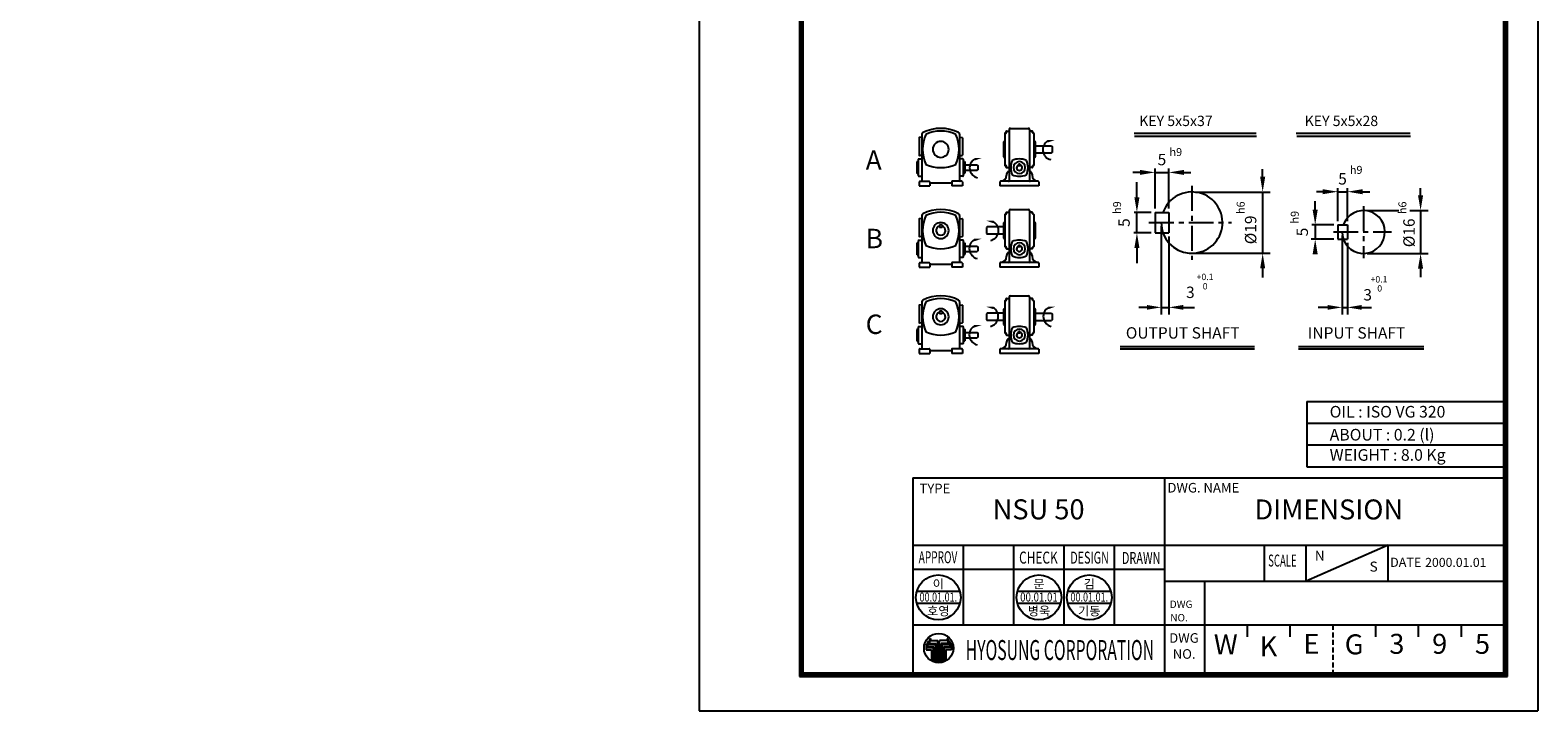
# Model space of a CAD drawing. Extents: x 47 to 2641, y -82 to 494.
# Drawn here: x 47 to 424, y 0 to 170 of the extents above; entities that cross this region are included whole.
import ezdxf
from ezdxf.enums import TextEntityAlignment as Align

# ---------------------------------------------------------------- set-up
doc = ezdxf.new("R2010")
doc.units = 0
doc.header["$LTSCALE"] = 5
doc.header["$MEASUREMENT"] = 0
doc.header["$PDMODE"] = 1
doc.linetypes.add('CENTER', pattern=[2, 1.25, -0.25, 0.25, -0.25])
doc.linetypes.add('HIDDEN', pattern=[0.375, 0.25, -0.125])
doc.layers.get('0').update_dxf_attribs({"color": 8, "linetype": 'CONTINUOUS'})
doc.layers.get('DEFPOINTS').update_dxf_attribs({"linetype": 'CONTINUOUS'})
for name, color, linetype in [('C', 1, 'CENTER'), ('D', 7, 'CONTINUOUS'), ('DT', 2, 'CONTINUOUS'), ('O', 3, 'CONTINUOUS')]:
    doc.layers.add(name, color=color, linetype=linetype)
doc.styles.add('A25', font='romans.shx', dxfattribs={"width": 0.85, "height": 2.5, "bigfont": 'whgtxt.shx'})
doc.styles.add('A3', font='ROMANS.shx', dxfattribs={"width": 0.85, "height": 2.8, "bigfont": 'whgtxt.shx'})
doc.styles.add('A5', font='romans', dxfattribs={"height": 5, "bigfont": 'hgtxt'})
doc.styles.get("Standard").update_dxf_attribs({"font": 'romans.shx', "height": 3, "bigfont": 'whgtxt.shx'})

msp = doc.modelspace()

# ---------------------------------------------------------------- linework, layer by layer
at = {"color": 7, "linetype": 'ByBlock'}
for p, q in [((324.35, 134.8), (322.6, 134.8)), ((323.61, 128.58), (323.61, 132.38)), ((328.15, 125.73), (328.15, 135.79)), ((328.15, 134.8), (331.6, 134.8)), ((331.6, 125.73), (331.6, 135.79)), ((335.4, 134.8), (337.12, 134.8)), ((355.1, 133.7), (355.1, 135.62)), ((338.31, 129.89), (357, 129.89)), ((355.1, 129.89), (355.1, 114.56)), ((370.1, 129.97), (368.61, 129.97)), ((373.9, 122.62), (373.9, 130.83)), ((373.9, 129.97), (376.31, 129.97)), ((376.31, 122.62), (376.31, 130.83)), ((380.11, 129.97), (381.93, 129.97)), ((394.64, 129.05), (394.64, 130.89)), ((327.2, 124.78), (322.92, 124.78)), ((323.61, 119.68), (323.61, 124.78)), ((368.25, 125.47), (368.25, 127.57)), ((381.3, 125.25), (389.19, 125.25)), ((391.97, 125.25), (396.54, 125.25)), ((394.64, 125.25), (394.64, 114.52)), ((329.7, 121.33), (329.7, 99.21)), ((372.95, 121.67), (367.44, 121.67)), ((368.25, 121.67), (368.25, 118.1)), ((327.2, 119.68), (322.84, 119.68)), ((331.6, 118.78), (331.6, 99.21)), ((372.95, 118.1), (367.22, 118.1)), ((374.98, 118.98), (374.98, 99.21)), ((376.31, 117.2), (376.31, 99.21)), ((323.61, 115.87), (323.61, 112.07)), ((338.31, 114.56), (357, 114.56)), ((381.3, 114.52), (396.54, 114.52)), ((355.1, 110.76), (355.1, 108.45)), ((394.64, 110.72), (394.64, 108.55)), ((326.1, 101.01), (324.06, 101.01)), ((329.7, 101.01), (331.6, 101.01)), ((335.2, 101.01), (338.04, 101.01)), ((371.38, 101.01), (368.97, 101.01)), ((374.98, 101.01), (376.31, 101.01)), ((379.91, 101.01), (382.35, 101.01))]:
    msp.add_line(p, q, dxfattribs=at)
at = {"color": 0, "linetype": 'ByBlock'}
for p in [(121.08, 129.68), (126.84, 124.77), (165.79, 124.84), (113.09, 119.65), (117.63, 119.65), (117.63, 119.65), (119.17, 117.1), (119.17, 117.1), (121.08, 119.65), (169.83, 120.13), (169.83, 120.13), (117.59, 114.55), (117.63, 114.55), (121.08, 114.55), (163.38, 116.55), (163.38, 116.55), (163.38, 116.55), (163.38, 116.55), (164.46, 114.76), (164.46, 114.76), (164.46, 114.76), (165.79, 116.55), (165.79, 116.55), (157.73, 112.98), (163.35, 112.98), (163.38, 112.98), (163.38, 112.98), (163.38, 112.98), (165.79, 112.98), (126.84, 109.43), (144.58, 109.43), (169.83, 109.39), (169.83, 109.39), (184.11, 109.39), (121.08, 95.88), (165.79, 95.88)]:
    msp.add_point(p, dxfattribs=at)
at = {"color": 7, "linetype": 'ByBlock'}
for points in [[(324.35, 135.43), (324.35, 134.17), (328.15, 134.8)], [(335.4, 135.43), (335.4, 134.17), (331.6, 134.8)], [(354.47, 133.7), (355.73, 133.7), (355.1, 129.89)], [(322.98, 128.58), (324.25, 128.58), (323.61, 124.78)], [(370.1, 130.6), (370.1, 129.33), (373.9, 129.97)], [(380.11, 130.6), (380.11, 129.33), (376.31, 129.97)], [(394, 129.05), (395.27, 129.05), (394.64, 125.25)], [(367.61, 125.47), (368.88, 125.47), (368.25, 121.67)], [(322.98, 115.87), (324.25, 115.87), (323.61, 119.68)], [(367.61, 114.3), (368.88, 114.3), (368.25, 118.1)], [(354.47, 110.76), (355.73, 110.76), (355.1, 114.56)], [(394, 110.72), (395.27, 110.72), (394.64, 114.52)], [(326.1, 101.61), (326.1, 100.41), (329.7, 101.01)], [(335.2, 101.61), (335.2, 100.41), (331.6, 101.01)], [(371.38, 101.61), (371.38, 100.41), (374.98, 101.01)], [(379.91, 101.61), (379.91, 100.41), (376.31, 101.01)]]:
    msp.add_solid(points, dxfattribs=at)
at = {"layer": 'C'}
for p, q in [((337.36, 131.43), (337.36, 112.92)), ((380.35, 126.33), (380.35, 113.37)), ((326.58, 122.23), (347.33, 122.23)), ((372.8, 119.88), (387.32, 119.88))]:
    msp.add_line(p, q, dxfattribs=at)
at = {"layer": 'D', "color": 9}
for p, q in [((214, 297), (214, 0)), ((214, 297), (214, 0)), ((424, 297), (424, 0)), ((424, 297), (424, 0)), ((214, 0), (424, 0))]:
    msp.add_line(p, q, dxfattribs=at)
at = {"layer": 'D'}
for p, q in [((269.11, 143.47), (269.11, 139.11)), ((269.65, 143.58), (269.16, 143.52)), ((269.8, 144.35), (269.8, 132.74)), ((279.23, 144.35), (279.23, 132.74)), ((279.38, 143.58), (279.86, 143.52)), ((279.91, 143.47), (279.91, 139.11)), ((290.52, 144.54), (290.52, 136.61)), ((290.61, 144.63), (290.78, 144.63)), ((290.86, 145.03), (290.86, 144.71)), ((290.86, 144.71), (290.86, 145.03)), ((290.98, 145.15), (291.49, 145.15)), ((291.66, 145.55), (291.66, 132.8)), ((291.95, 145.83), (296.41, 145.83)), ((296.69, 145.55), (296.69, 132.8)), ((297.39, 145.15), (296.86, 145.15)), ((297.49, 144.71), (297.49, 145.03)), ((297.49, 145.03), (297.49, 144.71)), ((297.75, 144.63), (297.58, 144.63)), ((297.84, 144.54), (297.84, 136.61)), ((290.23, 142.49), (290.23, 138.66)), ((290.32, 142.57), (290.43, 142.57)), ((298.04, 142.57), (297.92, 142.57)), ((298.12, 142.49), (298.12, 138.66)), ((298.12, 141.49), (302.25, 141.49)), ((302.25, 141.49), (302.41, 141.32)), ((302.41, 139.82), (302.25, 139.66)), ((302.41, 141.32), (302.41, 139.82)), ((268.6, 137.49), (268.54, 137.43)), ((268.6, 137.49), (268.54, 137.43)), ((268.54, 137.43), (268.54, 134.57)), ((268.6, 137.49), (268.88, 137.49)), ((268.6, 137.49), (268.88, 137.49)), ((268.88, 138.09), (268.88, 133.91)), ((268.97, 138.17), (269.63, 138.17)), ((269.65, 138.99), (269.16, 139.05)), ((280.06, 138.17), (279.34, 138.17)), ((279.38, 138.99), (279.86, 139.05)), ((280.14, 138.09), (280.14, 133.91)), ((280.43, 137.49), (280.14, 137.49)), ((280.43, 137.49), (280.49, 137.43)), ((280.49, 137.43), (280.49, 134.57)), ((280.49, 136.69), (283.64, 136.69)), ((283.64, 136.69), (283.8, 136.52)), ((283.8, 136.52), (283.8, 135.48)), ((290.32, 138.57), (290.43, 138.57)), ((290.61, 136.52), (290.78, 136.52)), ((290.86, 136.44), (290.86, 136.12)), ((290.86, 136.12), (290.86, 136.44)), ((290.98, 136), (291.49, 136)), ((294.38, 136.86), (293.98, 136.86)), ((293.98, 136.86), (293.98, 136.46)), ((294.38, 136.46), (293.98, 136.46)), ((294.38, 136.86), (294.38, 136.46)), ((297.38, 136), (296.86, 136)), ((297.49, 136.12), (297.49, 136.44)), ((297.49, 136.44), (297.49, 136.12)), ((297.75, 136.52), (297.58, 136.52)), ((298.04, 138.57), (297.92, 138.57)), ((298.12, 139.66), (302.25, 139.66)), ((268.6, 134.52), (268.54, 134.57)), ((268.6, 134.52), (268.88, 134.52)), ((268.97, 133.83), (269.63, 133.83)), ((269.08, 132.4), (269.08, 131.43)), ((269.26, 132.57), (271.6, 132.57)), ((271.77, 132.4), (271.77, 131.43)), ((271.94, 132.17), (277.09, 132.17)), ((277.26, 132.4), (277.26, 131.43)), ((279.77, 132.57), (277.43, 132.57)), ((280.06, 133.83), (279.4, 133.83)), ((279.94, 132.4), (279.94, 131.43)), ((280.43, 134.52), (280.14, 134.52)), ((280.43, 134.52), (280.49, 134.57)), ((280.49, 135.32), (283.64, 135.32)), ((283.8, 135.48), (283.64, 135.32)), ((289.32, 132.46), (289.32, 131.43)), ((298.92, 132.57), (289.43, 132.57)), ((290.98, 134.35), (290.98, 134.11)), ((297.38, 134.35), (297.38, 134.11)), ((299.04, 132.46), (299.04, 131.43)), ((269.08, 131.43), (271.77, 131.43)), ((279.94, 131.43), (277.26, 131.43)), ((299.04, 131.43), (289.32, 131.43)), ((290.86, 124.39), (290.86, 124.71)), ((290.86, 124.71), (290.86, 124.39)), ((290.98, 124.83), (291.49, 124.83)), ((291.66, 125.23), (291.66, 112.48)), ((291.95, 125.51), (296.41, 125.51)), ((296.69, 125.23), (296.69, 112.48)), ((297.39, 124.83), (296.86, 124.83)), ((297.49, 124.71), (297.49, 124.39)), ((297.49, 124.39), (297.49, 124.71)), ((269.11, 123.15), (269.11, 118.79)), ((269.65, 123.26), (269.16, 123.2)), ((269.8, 124.03), (269.8, 112.42)), ((274.85, 121.69), (274.18, 121.69)), ((274.18, 121.69), (274.18, 121.02)), ((274.85, 121.02), (274.18, 121.02)), ((274.85, 121.69), (274.85, 121.02)), ((279.23, 124.03), (279.23, 112.42)), ((279.38, 123.26), (279.86, 123.2)), ((279.91, 123.15), (279.91, 118.79)), ((286.11, 121.17), (285.95, 121.01)), ((285.95, 121.01), (285.95, 119.5)), ((290.23, 121.17), (286.11, 121.17)), ((290.23, 122.17), (290.23, 118.34)), ((290.32, 122.25), (290.43, 122.25)), ((290.52, 124.22), (290.52, 116.29)), ((290.61, 124.31), (290.78, 124.31)), ((297.75, 124.31), (297.58, 124.31)), ((297.84, 124.22), (297.84, 116.29)), ((298.04, 122.25), (297.92, 122.25)), ((298.12, 122.17), (298.12, 118.34)), ((268.6, 117.17), (268.54, 117.11)), ((268.6, 117.17), (268.54, 117.11)), ((268.54, 117.11), (268.54, 114.25)), ((268.6, 117.17), (268.88, 117.17)), ((268.6, 117.17), (268.88, 117.17)), ((268.88, 117.77), (268.88, 113.6)), ((268.97, 117.85), (269.63, 117.85)), ((269.65, 118.67), (269.16, 118.73)), ((280.06, 117.85), (279.34, 117.85)), ((279.38, 118.67), (279.86, 118.73)), ((280.14, 117.77), (280.14, 113.6)), ((280.43, 117.17), (280.14, 117.17)), ((280.43, 117.17), (280.49, 117.11)), ((280.49, 117.11), (280.49, 114.25)), ((285.95, 119.5), (286.11, 119.34)), ((290.23, 119.34), (286.11, 119.34)), ((290.32, 118.25), (290.43, 118.25)), ((298.04, 118.25), (297.92, 118.25)), ((268.6, 114.2), (268.54, 114.25)), ((268.6, 114.2), (268.88, 114.2)), ((268.97, 113.51), (269.63, 113.51)), ((280.06, 113.51), (279.4, 113.51)), ((280.43, 114.2), (280.14, 114.2)), ((280.43, 114.2), (280.49, 114.25)), ((280.49, 116.37), (283.64, 116.37)), ((280.49, 115), (283.64, 115)), ((283.64, 116.37), (283.8, 116.2)), ((283.8, 115.16), (283.64, 115)), ((283.8, 116.2), (283.8, 115.16)), ((290.61, 116.2), (290.78, 116.2)), ((290.86, 115.8), (290.86, 116.12)), ((290.86, 116.12), (290.86, 115.8)), ((290.98, 115.68), (291.49, 115.68)), ((290.98, 114.03), (290.98, 113.8)), ((294.38, 116.54), (293.98, 116.54)), ((293.98, 116.54), (293.98, 116.14)), ((294.38, 116.14), (293.98, 116.14)), ((294.38, 116.54), (294.38, 116.14)), ((297.38, 115.68), (296.86, 115.68)), ((297.38, 114.03), (297.38, 113.8)), ((297.49, 116.12), (297.49, 115.8)), ((297.49, 115.8), (297.49, 116.12)), ((297.75, 116.2), (297.58, 116.2)), ((269.08, 112.08), (269.08, 111.11)), ((269.08, 111.11), (271.77, 111.11)), ((269.26, 112.25), (271.6, 112.25)), ((271.77, 112.08), (271.77, 111.11)), ((271.94, 111.85), (277.09, 111.85)), ((277.26, 112.08), (277.26, 111.11)), ((279.94, 111.11), (277.26, 111.11)), ((279.77, 112.25), (277.43, 112.25)), ((279.94, 112.08), (279.94, 111.11)), ((289.32, 112.14), (289.32, 111.11)), ((299.04, 111.11), (289.32, 111.11)), ((298.92, 112.25), (289.43, 112.25)), ((299.04, 112.14), (299.04, 111.11)), ((269.8, 102.43), (269.8, 90.82)), ((279.23, 102.43), (279.23, 90.82)), ((290.52, 102.61), (290.52, 94.68)), ((290.61, 102.7), (290.78, 102.7)), ((290.86, 103.11), (290.86, 102.79)), ((290.86, 102.79), (290.86, 103.11)), ((290.98, 103.22), (291.49, 103.22)), ((291.66, 103.62), (291.66, 90.88)), ((291.95, 103.91), (296.41, 103.91)), ((296.69, 103.62), (296.69, 90.88)), ((297.39, 103.22), (296.86, 103.22)), ((297.49, 102.79), (297.49, 103.11)), ((297.49, 103.11), (297.49, 102.79)), ((297.75, 102.7), (297.58, 102.7)), ((297.84, 102.61), (297.84, 94.68)), ((269.11, 101.54), (269.11, 97.18)), ((269.65, 101.66), (269.16, 101.6)), ((274.85, 100.09), (274.18, 100.09)), ((274.18, 100.09), (274.18, 99.42)), ((274.85, 99.42), (274.18, 99.42)), ((274.85, 100.09), (274.85, 99.42)), ((279.38, 101.66), (279.86, 101.6)), ((279.91, 101.54), (279.91, 97.18)), ((286.11, 99.56), (285.95, 99.4)), ((285.95, 99.4), (285.95, 97.9)), ((290.23, 99.56), (286.11, 99.56)), ((290.23, 100.56), (290.23, 96.73)), ((290.32, 100.65), (290.43, 100.65)), ((298.04, 100.65), (297.92, 100.65)), ((298.12, 100.56), (298.12, 96.73)), ((298.12, 99.56), (302.25, 99.56)), ((302.25, 99.56), (302.41, 99.4)), ((302.41, 99.4), (302.41, 97.9)), ((268.6, 95.56), (268.54, 95.51)), ((268.6, 95.56), (268.54, 95.51)), ((268.54, 95.51), (268.54, 92.65)), ((268.6, 95.56), (268.88, 95.56)), ((268.6, 95.56), (268.88, 95.56)), ((268.88, 96.16), (268.88, 91.99)), ((268.97, 96.25), (269.63, 96.25)), ((269.65, 97.07), (269.16, 97.13)), ((280.06, 96.25), (279.34, 96.25)), ((279.38, 97.07), (279.86, 97.13)), ((280.14, 96.16), (280.14, 91.99)), ((280.43, 95.56), (280.14, 95.56)), ((280.43, 95.56), (280.49, 95.51)), ((280.49, 95.51), (280.49, 92.65)), ((280.49, 94.76), (283.64, 94.76)), ((283.64, 94.76), (283.8, 94.6)), ((283.8, 94.6), (283.8, 93.55)), ((285.95, 97.9), (286.11, 97.73)), ((290.23, 97.73), (286.11, 97.73)), ((290.32, 96.65), (290.43, 96.65)), ((290.61, 94.6), (290.78, 94.6)), ((290.86, 94.51), (290.86, 94.19)), ((290.86, 94.19), (290.86, 94.51)), ((294.38, 94.93), (293.98, 94.93)), ((293.98, 94.93), (293.98, 94.53)), ((294.38, 94.53), (293.98, 94.53)), ((294.38, 94.93), (294.38, 94.53)), ((297.49, 94.19), (297.49, 94.51)), ((297.49, 94.51), (297.49, 94.19)), ((297.75, 94.6), (297.58, 94.6)), ((298.04, 96.65), (297.92, 96.65)), ((298.12, 97.73), (302.25, 97.73)), ((302.41, 97.9), (302.25, 97.73)), ((268.6, 92.59), (268.54, 92.65)), ((268.6, 92.59), (268.88, 92.59)), ((268.97, 91.9), (269.63, 91.9)), ((269.26, 90.65), (271.6, 90.65)), ((279.77, 90.65), (277.43, 90.65)), ((280.06, 91.9), (279.4, 91.9)), ((280.43, 92.59), (280.14, 92.59)), ((280.43, 92.59), (280.49, 92.65)), ((280.49, 93.39), (283.64, 93.39)), ((283.8, 93.55), (283.64, 93.39)), ((298.92, 90.65), (289.43, 90.65)), ((290.98, 94.08), (291.49, 94.08)), ((290.98, 92.42), (290.98, 92.19)), ((297.38, 94.08), (296.86, 94.08)), ((297.38, 92.42), (297.38, 92.19)), ((269.08, 90.48), (269.08, 89.5)), ((269.08, 89.5), (271.77, 89.5)), ((271.77, 90.48), (271.77, 89.5)), ((271.94, 90.25), (277.09, 90.25)), ((277.26, 90.48), (277.26, 89.5)), ((279.94, 89.5), (277.26, 89.5)), ((279.94, 90.48), (279.94, 89.5)), ((289.32, 90.53), (289.32, 89.5)), ((299.04, 89.5), (289.32, 89.5)), ((299.04, 90.53), (299.04, 89.5)), ((366.12, 77.47), (415.42, 77.47)), ((366.12, 77.47), (366.12, 61.13)), ((366.12, 72.02), (415.42, 72.02)), ((366.12, 66.58), (415.42, 66.58)), ((366.12, 61.13), (415.42, 61.13)), ((267.5, 58.3), (415.7, 58.3)), ((267.5, 58.3), (267.5, 9.5)), ((330.5, 58.3), (330.5, 9.5)), ((267.5, 41.5), (415.5, 41.5)), ((280.1, 41.5), (280.1, 21.5)), ((292.7, 41.5), (292.7, 21.5)), ((305.3, 41.5), (305.3, 21.5)), ((317.9, 41.5), (317.9, 21.5)), ((355.5, 41.5), (355.5, 32.5)), ((386.5, 41.5), (366, 32.5)), ((366, 32.5), (366, 41.5)), ((386.5, 32.5), (386.5, 41.5)), ((267.5, 35.5), (330.5, 35.5)), ((330.5, 32.5), (415.5, 32.5)), ((340.5, 32.5), (340.5, 9.5)), ((279.3, 29.89), (268.49, 29.89)), ((279.3, 26.9), (268.49, 26.9)), ((304.5, 29.89), (293.69, 29.89)), ((304.5, 26.9), (293.69, 26.9)), ((317.1, 29.89), (306.29, 29.89)), ((317.1, 26.9), (306.29, 26.9)), ((267.5, 21.5), (415.5, 21.5)), ((351.21, 21.5), (351.21, 18.5)), ((361.93, 21.5), (361.93, 18.5)), ((383.36, 21.5), (383.36, 18.5)), ((394.07, 21.5), (394.07, 18.5)), ((404.79, 21.5), (404.79, 18.5)), ((270.82, 16.66), (271.02, 16.66)), ((270.82, 16.66), (270.82, 15.25)), ((270.82, 15.25), (272.19, 15.25)), ((271.02, 16.66), (271.02, 15.85)), ((271.02, 15.85), (272.59, 15.85)), ((271.22, 17.36), (271.42, 17.36)), ((271.22, 17.36), (271.22, 16.05)), ((271.22, 16.05), (272.79, 16.05)), ((271.42, 17.36), (271.42, 16.65)), ((271.42, 16.65), (273.19, 16.65)), ((271.7, 18.07), (271.9, 18.07)), ((271.7, 18.07), (271.7, 16.85)), ((271.7, 16.85), (273.39, 16.85)), ((271.9, 18.07), (271.9, 17.65)), ((271.9, 17.65), (273.79, 17.65)), ((272.19, 15.25), (272.19, 12.73)), ((272.59, 15.85), (272.59, 12.52)), ((272.79, 16.05), (272.79, 12.44)), ((273.19, 16.65), (273.19, 12.32)), ((273.39, 16.85), (273.39, 12.28)), ((273.79, 12.24), (273.79, 17.65)), ((273.99, 15.71), (273.99, 15.71)), ((276.08, 17.65), (274.19, 17.65)), ((274.19, 12.24), (274.19, 17.65)), ((276.28, 16.85), (274.59, 16.85)), ((274.59, 16.85), (274.59, 12.28)), ((276.57, 16.65), (274.79, 16.65)), ((274.79, 16.65), (274.79, 12.32)), ((276.77, 16.05), (275.19, 16.05)), ((275.19, 16.05), (275.19, 12.44)), ((276.97, 15.85), (275.39, 15.85)), ((275.39, 15.85), (275.39, 12.52)), ((275.79, 15.25), (275.79, 12.73)), ((277.17, 15.25), (275.79, 15.25)), ((276.28, 18.07), (276.08, 18.07)), ((276.08, 18.07), (276.08, 17.65)), ((276.28, 18.07), (276.28, 16.85)), ((276.77, 17.36), (276.57, 17.36)), ((276.57, 17.36), (276.57, 16.65)), ((276.77, 17.36), (276.77, 16.05)), ((277.17, 16.66), (276.97, 16.66)), ((276.97, 16.66), (276.97, 15.85)), ((277.17, 16.66), (277.17, 15.25))]:
    msp.add_line(p, q, dxfattribs=at)
at = {"layer": 'D', "linetype": 'HIDDEN'}
msp.add_line((372.64, 21.5), (372.64, 9.5), dxfattribs=at)
at = {"layer": 'D'}
for centre, radius in [((273.89, 28.4), 5.61), ((299.09, 28.4), 5.61), ((311.69, 28.4), 5.61), ((273.99, 15.71), 3.68)]:
    msp.add_circle(centre, radius, dxfattribs=at)
for centre, radius, start, end in [((269.17, 143.47), 0.0572, 97.125, 180), ((269.63, 143.75), 0.171, 277.125, 0), ((270.26, 144.35), 0.457, 117.0179, 180), ((279.09, 140.57), 9.14, 155.7048, 204.2952), ((274.51, 136), 9.83, 62.9821, 117.0179), ((274.51, 136), 9.14, 65.7048, 114.2952), ((269.94, 140.57), 9.14, 335.7048, 24.2952), ((278.77, 144.35), 0.457, 0, 62.9821), ((279.4, 143.75), 0.171, 180, 262.875), ((279.86, 143.47), 0.0572, 0, 82.875), ((290.61, 144.54), 0.0857, 90, 180), ((290.78, 144.71), 0.0857, 270, 0), ((290.98, 145.03), 0.114, 90, 180), ((291.49, 145.32), 0.171, 270, 0), ((291.95, 145.55), 0.286, 90, 180), ((296.41, 145.55), 0.286, 0, 90), ((296.86, 145.32), 0.171, 180, 270), ((297.38, 145.03), 0.114, 0, 90), ((297.58, 144.71), 0.0857, 180, 270), ((297.75, 144.54), 0.0857, 0, 90), ((274.51, 140.57), 2, 90, 270), ((274.51, 140.57), 2, 270, 90), ((290.32, 142.49), 0.0857, 90, 180), ((290.43, 142.66), 0.0857, 270, 0), ((297.92, 142.66), 0.0857, 180, 270), ((298.04, 142.49), 0.0857, 0, 90), ((302.62, 140.47), 2.55, 120.6632, 256.6253), ((268.97, 138.09), 0.0857, 90, 180), ((269.17, 139.11), 0.0572, 180, 262.875), ((269.63, 138.34), 0.171, 270, 0), ((269.63, 138.82), 0.171, 0, 82.875), ((274.51, 145.15), 9.14, 245.7048, 294.2952), ((279.4, 138.82), 0.171, 97.125, 180), ((279.34, 138.29), 0.114, 180, 270), ((279.86, 139.11), 0.0572, 277.125, 0), ((280.06, 138.09), 0.0857, 0, 90), ((284.28, 135.96), 2.55, 120.6632, 256.6253), ((290.32, 138.66), 0.0857, 180, 270), ((290.43, 138.49), 0.0857, 0, 90), ((290.61, 136.61), 0.0857, 180, 270), ((290.78, 136.44), 0.0857, 360, 90), ((290.98, 136.12), 0.114, 180, 270), ((291.49, 135.83), 0.171, 0, 90), ((296.35, 136), 4.34, 155.7048, 204.2952), ((294.18, 133.83), 4.34, 65.7048, 114.2952), ((294.18, 136), 1.49, 90, 270), ((294.18, 136), 0.686, 106.9578, 73.0422), ((294.18, 136), 1.49, 270, 90), ((292.01, 136), 4.34, 335.7048, 24.2952), ((296.86, 135.83), 0.171, 90, 180), ((297.38, 136.12), 0.114, 270, 0), ((297.58, 136.44), 0.0857, 90, 180), ((297.75, 136.61), 0.0857, 270, 0), ((297.92, 138.49), 0.0857, 90, 180), ((298.04, 138.66), 0.0857, 270, 360), ((268.97, 133.91), 0.0857, 180, 270), ((269.26, 132.4), 0.171, 90, 180), ((269.63, 133.66), 0.171, 0, 90), ((269.63, 132.74), 0.171, 270, 0), ((271.6, 132.4), 0.171, 0, 90), ((271.94, 132), 0.171, 90, 180), ((277.09, 132), 0.171, 360, 90), ((277.43, 132.4), 0.171, 90, 180), ((279.4, 133.66), 0.171, 90, 180), ((279.4, 132.74), 0.171, 180, 270), ((279.77, 132.4), 0.171, 0, 90), ((280.06, 133.91), 0.0857, 270, 0), ((289.43, 132.46), 0.114, 90, 180), ((289.43, 134.11), 1.54, 270, 360), ((291.66, 134.35), 0.686, 98.2132, 180), ((291.43, 132.8), 0.229, 270, 0), ((291.55, 135.14), 0.114, 278.2132, 0), ((294.18, 138.17), 4.34, 245.7048, 294.2952), ((296.81, 135.14), 0.114, 180, 261.7868), ((296.92, 132.8), 0.229, 180, 270), ((296.69, 134.35), 0.686, 0, 81.7868), ((298.92, 134.11), 1.54, 180, 270), ((298.92, 132.46), 0.114, 0, 90), ((274.51, 115.68), 9.83, 62.9821, 117.0179), ((274.51, 115.68), 9.14, 65.7048, 114.2952), ((290.98, 124.71), 0.114, 90, 180), ((291.49, 125), 0.171, 270, 0), ((291.95, 125.23), 0.286, 90, 180), ((296.41, 125.23), 0.286, 0, 90), ((296.86, 125), 0.171, 180, 270), ((297.38, 124.71), 0.114, 0, 90), ((269.17, 123.15), 0.0572, 97.125, 180), ((269.63, 123.43), 0.171, 277.125, 0), ((270.26, 124.03), 0.457, 117.0179, 180), ((279.09, 120.25), 9.14, 155.7048, 204.2952), ((274.51, 120.25), 2, 90, 270), ((274.51, 120.25), 1.15, 106.9578, 73.0422), ((274.51, 120.25), 2, 270, 90), ((269.94, 120.25), 9.14, 335.7048, 24.2952), ((278.77, 124.03), 0.457, 0, 62.9821), ((279.4, 123.43), 0.171, 180, 262.875), ((279.86, 123.15), 0.0572, 0, 82.875), ((286.44, 120.24), 2.55, 283.3747, 59.3368), ((290.32, 122.17), 0.0857, 90, 180), ((290.43, 122.34), 0.0857, 270, 0), ((290.61, 124.22), 0.0857, 90, 180), ((290.78, 124.39), 0.0857, 270, 0), ((297.58, 124.39), 0.0857, 180, 270), ((297.75, 124.22), 0.0857, 0, 90), ((297.92, 122.34), 0.0857, 180, 270), ((298.04, 122.17), 0.0857, 0, 90), ((268.97, 117.77), 0.0857, 90, 180), ((269.17, 118.79), 0.0572, 180, 262.875), ((269.63, 118.03), 0.171, 270, 0), ((269.63, 118.5), 0.171, 0, 82.875), ((279.4, 118.5), 0.171, 97.125, 180), ((279.34, 117.97), 0.114, 180, 270), ((279.86, 118.79), 0.0572, 277.125, 0), ((280.06, 117.77), 0.0857, 0, 90), ((284.19, 115.73), 2.55, 120.6632, 256.6253), ((290.32, 118.34), 0.0857, 180, 270), ((290.43, 118.17), 0.0857, 0, 90), ((296.35, 115.68), 4.34, 155.7048, 204.2952), ((294.18, 113.51), 4.34, 65.7048, 114.2952), ((294.18, 115.68), 1.49, 90, 270), ((294.18, 115.68), 1.49, 270, 90), ((292.01, 115.68), 4.34, 335.7048, 24.2952), ((297.92, 118.17), 0.0857, 90, 180), ((298.04, 118.34), 0.0857, 270, 360), ((268.97, 113.6), 0.0857, 180, 270), ((269.63, 113.34), 0.171, 0, 90), ((274.51, 124.83), 9.14, 245.7048, 294.2952), ((279.4, 113.34), 0.171, 90, 180), ((280.06, 113.6), 0.0857, 270, 0), ((289.43, 113.8), 1.54, 270, 360), ((290.61, 116.29), 0.0857, 180, 270), ((290.78, 116.12), 0.0857, 360, 90), ((290.98, 115.8), 0.114, 180, 270), ((291.66, 114.03), 0.686, 98.2132, 180), ((291.49, 115.51), 0.171, 0, 90), ((291.55, 114.82), 0.114, 278.2132, 0), ((294.18, 117.85), 4.34, 245.7048, 294.2952), ((294.18, 115.68), 0.686, 106.9578, 73.0422), ((296.86, 115.51), 0.171, 90, 180), ((296.81, 114.82), 0.114, 180, 261.7868), ((296.69, 114.03), 0.686, 0, 81.7868), ((297.38, 115.8), 0.114, 270, 0), ((298.92, 113.8), 1.54, 180, 270), ((297.58, 116.12), 0.0857, 90, 180), ((297.75, 116.29), 0.0857, 270, 0), ((269.26, 112.08), 0.171, 90, 180), ((269.63, 112.42), 0.171, 270, 0), ((271.6, 112.08), 0.171, 0, 90), ((271.94, 111.68), 0.171, 90, 180), ((277.09, 111.68), 0.171, 360, 90), ((277.43, 112.08), 0.171, 90, 180), ((279.4, 112.42), 0.171, 180, 270), ((279.77, 112.08), 0.171, 0, 90), ((289.43, 112.14), 0.114, 90, 180), ((291.43, 112.48), 0.229, 270, 0), ((296.92, 112.48), 0.229, 180, 270), ((298.92, 112.14), 0.114, 0, 90), ((270.26, 102.43), 0.457, 117.0179, 180), ((279.09, 98.65), 9.14, 155.7048, 204.2952), ((274.51, 94.08), 9.83, 62.9821, 117.0179), ((274.51, 94.08), 9.14, 65.7048, 114.2952), ((269.94, 98.65), 9.14, 335.7048, 24.2952), ((278.77, 102.43), 0.457, 0, 62.9821), ((290.61, 102.61), 0.0857, 90, 180), ((290.78, 102.79), 0.0857, 270, 0), ((290.98, 103.11), 0.114, 90, 180), ((291.49, 103.39), 0.171, 270, 0), ((291.95, 103.62), 0.286, 90, 180), ((296.41, 103.62), 0.286, 0, 90), ((296.86, 103.39), 0.171, 180, 270), ((297.38, 103.11), 0.114, 0, 90), ((297.58, 102.79), 0.0857, 180, 270), ((297.75, 102.61), 0.0857, 0, 90), ((269.17, 101.54), 0.0572, 97.125, 180), ((269.63, 101.83), 0.171, 277.125, 0), ((274.51, 98.65), 2, 90, 270), ((274.51, 98.65), 1.15, 106.9578, 73.0422), ((274.51, 98.65), 2, 270, 90), ((279.4, 101.83), 0.171, 180, 262.875), ((279.86, 101.54), 0.0572, 0, 82.875), ((286.34, 98.74), 2.55, 283.3747, 59.3368), ((290.32, 100.56), 0.0857, 90, 180), ((290.43, 100.73), 0.0857, 270, 0), ((297.92, 100.73), 0.0857, 180, 270), ((298.04, 100.56), 0.0857, 0, 90), ((302.72, 98.74), 2.55, 120.6632, 256.6253), ((268.97, 96.16), 0.0857, 90, 180), ((269.17, 97.18), 0.0572, 180, 262.875), ((269.63, 96.42), 0.171, 270, 0), ((269.63, 96.9), 0.171, 0, 82.875), ((274.51, 103.22), 9.14, 245.7048, 294.2952), ((279.4, 96.9), 0.171, 97.125, 180), ((279.34, 96.36), 0.114, 180, 270), ((279.86, 97.18), 0.0572, 277.125, 0), ((280.06, 96.16), 0.0857, 0, 90), ((284.19, 94.12), 2.55, 120.6632, 256.6253), ((290.32, 96.73), 0.0857, 180, 270), ((290.43, 96.56), 0.0857, 0, 90), ((290.61, 94.68), 0.0857, 180, 270), ((290.78, 94.51), 0.0857, 360, 90), ((296.35, 94.08), 4.34, 155.7048, 204.2952), ((294.18, 91.9), 4.34, 65.7048, 114.2952), ((294.18, 94.08), 1.49, 90, 270), ((294.18, 94.08), 0.686, 106.9578, 73.0422), ((294.18, 94.08), 1.49, 270, 90), ((292.01, 94.08), 4.34, 335.7048, 24.2952), ((297.58, 94.51), 0.0857, 90, 180), ((297.75, 94.68), 0.0857, 270, 0), ((297.92, 96.56), 0.0857, 90, 180), ((298.04, 96.73), 0.0857, 270, 360), ((268.97, 91.99), 0.0857, 180, 270), ((269.26, 90.48), 0.171, 90, 180), ((269.63, 91.73), 0.171, 0, 90), ((269.63, 90.82), 0.171, 270, 0), ((271.6, 90.48), 0.171, 0, 90), ((277.43, 90.48), 0.171, 90, 180), ((279.4, 91.73), 0.171, 90, 180), ((279.4, 90.82), 0.171, 180, 270), ((279.77, 90.48), 0.171, 0, 90), ((280.06, 91.99), 0.0857, 270, 0), ((289.43, 90.53), 0.114, 90, 180), ((289.43, 92.19), 1.54, 270, 360), ((290.98, 94.19), 0.114, 180, 270), ((291.66, 92.42), 0.686, 98.2132, 180), ((291.43, 90.88), 0.229, 270, 0), ((291.49, 93.9), 0.171, 0, 90), ((291.55, 93.21), 0.114, 278.2132, 0), ((294.18, 96.25), 4.34, 245.7048, 294.2952), ((296.86, 93.9), 0.171, 90, 180), ((296.81, 93.21), 0.114, 180, 261.7868), ((296.92, 90.88), 0.229, 180, 270), ((296.69, 92.42), 0.686, 0, 81.7868), ((297.38, 94.19), 0.114, 270, 0), ((298.92, 92.19), 1.54, 180, 270), ((298.92, 90.53), 0.114, 0, 90), ((271.94, 90.08), 0.171, 90, 180), ((277.09, 90.08), 0.171, 360, 90), ((273.99, 15.71), 3.48, 238.8158, 246.2513), ((273.99, 15.71), 3.48, 249.8064, 256.6953), ((273.99, 15.71), 3.48, 260.0612, 266.7018), ((273.99, 15.71), 3.48, 273.2982, 279.9388), ((273.99, 15.71), 3.48, 283.3047, 290.1936), ((273.99, 15.71), 3.48, 293.7487, 301.1842)]:
    msp.add_arc(centre, radius, start, end, dxfattribs=at)
at = {"layer": 'D', "color": 0, "linetype": 'ByBlock'}
for p in [(104.09, 169.36), (368.68, 163.96), (68.4, 158.42), (46.51, 147.63), (66.74, 148.63), (68.4, 148.63), (109.55, 148.63), (315.58, 150.79), (335.98, 150.79), (343.78, 150.79), (121.5, 133.66), (68.4, 120.48), (88.8, 120.48), (96.6, 120.48), (176.66, 118.13), (176.66, 113.46), (176.66, 109.13), (185.52, 109.13)]:
    msp.add_point(p, dxfattribs=at)
at = {"layer": 'DEFPOINTS', "color": 0, "linetype": 'ByBlock'}
for p in [(331.6, 134.8), (337.36, 129.89), (376.31, 129.97), (323.61, 124.78), (328.15, 124.78), (328.15, 124.78), (331.6, 124.78), (380.35, 125.25), (380.35, 125.25), (329.7, 122.23), (329.7, 122.23), (373.9, 121.67), (373.9, 121.67), (373.9, 121.67), (373.9, 121.67), (376.31, 121.67), (376.31, 121.67), (328.11, 119.68), (328.15, 119.68), (331.6, 119.68), (368.25, 118.1), (373.87, 118.1), (373.9, 118.1), (373.9, 118.1), (373.9, 118.1), (374.98, 119.88), (374.98, 119.88), (374.98, 119.88), (376.31, 118.1), (337.36, 114.56), (355.1, 114.56), (380.35, 114.52), (380.35, 114.52), (394.64, 114.52), (331.6, 101.01), (376.31, 101.01)]:
    msp.add_point(p, dxfattribs=at)
at = {"layer": 'DT'}
for p, q in [((239.1, 287.4), (239.1, 8.6)), ((239.4, 287.1), (239.4, 8.9)), ((416.1, 8.9), (416.1, 287.1)), ((416.4, 8.6), (416.4, 287.4)), ((239.7, 286.8), (239.7, 9.2)), ((240, 286.5), (240, 9.5)), ((415.5, 9.5), (415.5, 286.5)), ((415.8, 9.2), (415.8, 286.8)), ((239.1, 8.6), (416.4, 8.6)), ((239.4, 8.9), (416.1, 8.9)), ((239.7, 9.2), (415.8, 9.2)), ((240, 9.5), (415.5, 9.5))]:
    msp.add_line(p, q, dxfattribs=at)
for points in [[(301.28, 142.94), (301.39, 142.32), (303.21, 142.95)], [(282.94, 138.43), (283.05, 137.8), (284.87, 138.44)], [(287.78, 122.71), (287.67, 122.09), (285.85, 122.72)], [(282.84, 118.2), (282.95, 117.57), (284.78, 118.21)], [(287.68, 101.21), (287.58, 100.58), (285.75, 101.22)], [(301.38, 101.21), (301.48, 100.58), (303.31, 101.22)], [(282.84, 96.59), (282.95, 95.97), (284.78, 96.6)]]:
    msp.add_solid(points, dxfattribs=at)
at = {"layer": 'O'}
for p, q in [((322.92, 144.59), (353.49, 144.59)), ((323.02, 143.87), (353.59, 143.87)), ((363.52, 144.59), (392, 144.59)), ((363.62, 143.87), (392.1, 143.87)), ((328.15, 124.78), (328.15, 119.68)), ((328.15, 124.78), (331.6, 124.78)), ((331.6, 124.78), (331.6, 119.68)), ((373.9, 121.67), (373.9, 118.1)), ((373.9, 121.67), (376.31, 121.67)), ((376.31, 121.67), (376.31, 118.1)), ((328.15, 119.68), (331.6, 119.68)), ((373.9, 118.1), (376.31, 118.1)), ((319.44, 91.2), (353.07, 91.2)), ((319.44, 90.63), (353.07, 90.63)), ((364.1, 91.2), (395.44, 91.2)), ((364.1, 90.63), (395.44, 90.63))]:
    msp.add_line(p, q, dxfattribs=at)
for centre, radius in [((337.36, 122.23), 7.67), ((380.35, 119.88), 5.37)]:
    msp.add_arc(centre, radius, 180, 160.5755, dxfattribs=at)

# ---------------------------------------------------------------- texts
at = {"color": 7, "linetype": 'ByBlock', "style": 'A3'}
for s, height, p in [('h9', 1.996, (333.35, 139.64)), ('5', 2.85, (329.88, 137.65)), ('h9', 1.996, (378.51, 135.17)), ('5', 2.85, (375.1, 132.82)), ('3', 2.85, (336.99, 104.41)), ('+0.1', 1.597, (340.68, 108.43)), ('0', 1.6, (340.7, 106.09)), ('+0.1', 1.597, (384.23, 107.83)), ('0', 1.6, (384.4, 105.57)), ('3', 2.85, (381.38, 103.79))]:
    msp.add_text(s, height=height, dxfattribs=at).set_placement(p, align=Align.MIDDLE)
for s, height, p in [('h9', 1.996, (318.91, 125.99)), ('h6', 1.996, (349.85, 125.96)), ('h9', 1.996, (363.39, 123.58)), ('h6', 1.996, (390.35, 125.93)), ('5', 2.85, (320.76, 122.23)), ('%%c19', 2.851, (352.46, 120.41)), ('%%c16', 2.851, (392.11, 119.67)), ('5', 2.85, (365.39, 119.88))]:
    msp.add_text(s, height=height, rotation=90, dxfattribs=at).set_placement(p, align=Align.MIDDLE)
at = {"layer": 'D'}
for s, height, style, p in [('OIL : ISO VG 320', 2.904, 'A3', (371.88, 73.43)), ('ABOUT : 0.2 (l)', 2.904, 'A3', (371.88, 67.68)), ('WEIGHT : 8.0 Kg', 2.904, 'A3', (371.88, 62.61)), ('2000.01.01', 2.25, 'A25', (395.79, 36.04)), ('DWG', 1.848, 'A3', (331.84, 25.76)), ('NO.', 1.848, 'A3', (331.96, 22.4))]:
    msp.add_text(s, height=height, dxfattribs=dict(at, style=style)).set_placement(p)
for s, height, p in [('TYPE', 2.4, (269.18, 55.67)), ('DWG. NAME', 2.4, (331.26, 55.86)), ('DATE', 2.304, (387.01, 37.19)), ('DWG', 2.4, (331.7, 18.24))]:
    msp.add_text(s, height=height, dxfattribs=at).set_placement(p, align=Align.MIDDLE_LEFT)
for s, width, p, p2 in [('APPROV', 0.563582, (268.98, 36.95), (278.64, 36.95)), ('CHECK', 0.669603, (294.12, 36.86), (303.78, 36.86)), ('DESIGN', 0.632055, (306.93, 36.86), (316.6, 36.86)), ('DRAWN', 0.663038, (319.85, 36.76), (329.51, 36.76)), ('SCALE', 0.53563, (356.49, 36.13), (363.61, 36.13))]:
    msp.add_text(s, height=3, dxfattribs=dict(at, width=width)).set_placement(p, p2, align=Align.FIT)
at = {"layer": 'D', "style": 'A25'}
for s, p in [('N', (369.39, 38.53)), ('S', (382.88, 35.79))]:
    msp.add_text(s, height=2.5, dxfattribs=at).set_placement(p, align=Align.MIDDLE)
at = {"layer": 'D', "style": 'A3'}
for s, height, p in [('이', 2.24, (273.89, 30.64)), ('문', 2.24, (299.09, 30.64)), ('김', 2.24, (311.69, 30.64)), ('호영', 2.244, (273.89, 23.88)), ('병욱', 2.244, (299.09, 23.88)), ('기동', 2.244, (311.69, 23.88))]:
    msp.add_text(s, height=height, dxfattribs=at).set_placement(p, align=Align.CENTER)
for s, width, p, p2 in [('00.01.01.', 0.60411, (269.18, 27.36), (278.6, 27.36)), ('00.01.01', 0.673282, (294.38, 27.36), (303.8, 27.36)), ('00.01.01.', 0.60411, (306.98, 27.36), (316.4, 27.36))]:
    msp.add_text(s, height=2.244, rotation=360, dxfattribs=dict(at, width=width)).set_placement(p, p2, align=Align.FIT)
at = {"layer": 'D', "style": 'A5', "width": 0.534349}
msp.add_text('HYOSUNG CORPORATION', height=5, dxfattribs=at).set_placement((280.75, 12.72), (327.9, 12.72), align=Align.FIT)
at = {"layer": 'D'}
msp.add_text('NO.', height=2.4, dxfattribs=at).set_placement((332.59, 13.04))
at = {"layer": 'DT', "style": 'A3'}
for s, height, p in [('KEY 5x5x37', 2.592, (324.18, 146.4)), ('KEY 5x5x28', 2.592, (365.61, 146.4)), ('OUTPUT SHAFT', 2.8512, (320.84, 93.19)), ('INPUT SHAFT', 2.8512, (366.4, 93.19))]:
    msp.add_text(s, height=height, dxfattribs=at).set_placement(p)
at = {"layer": 'DT'}
for s, p in [('A', (255.69, 135.45)), ('B', (255.69, 115.82)), ('C', (255.69, 94.35))]:
    msp.add_text(s, height=4.86, dxfattribs=at).set_placement(p)
at = {"layer": 'DT', "style": 'A5'}
for s, p in [('NSU 50', (299, 49.8)), ('DIMENSION', (371.66, 49.77)), ('W', (345.86, 16)), ('E', (367.28, 16.13)), ('G', (378, 16)), ('3', (388.7, 16.13)), ('9', (399.42, 16.13)), ('5', (410.14, 16.13))]:
    msp.add_text(s, height=5, dxfattribs=at).set_placement(p, align=Align.MIDDLE)
msp.add_text('K', height=5, dxfattribs=at).set_placement((356.56, 16.13), align=Align.MIDDLE_CENTER)

doc.saveas('drawing.dxf')
